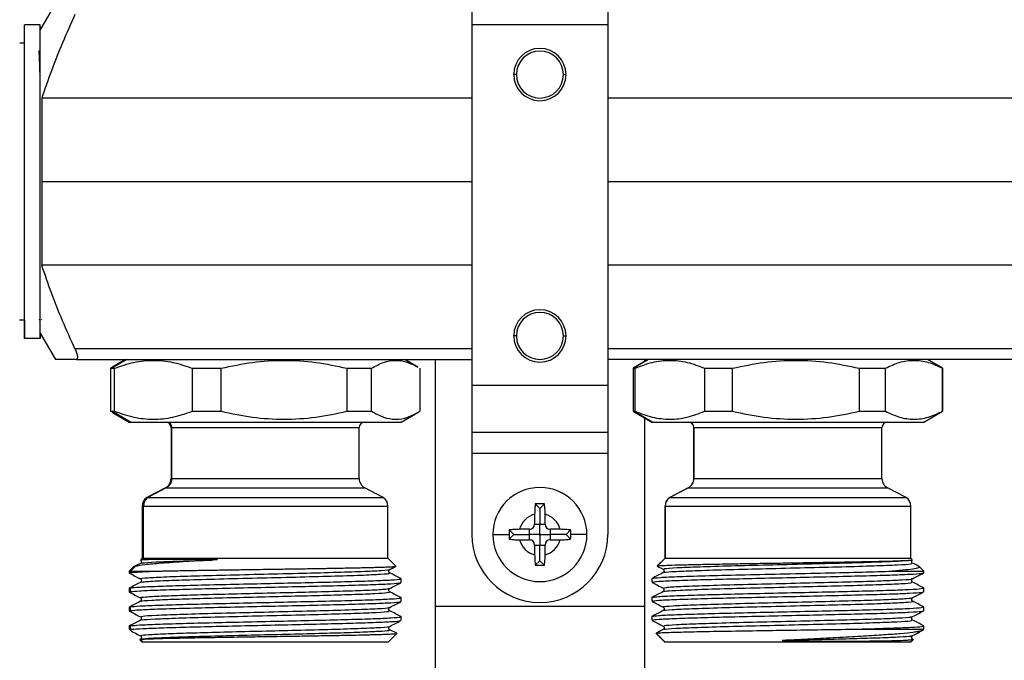
# Model space of a CAD drawing. Units: millimetres. Extents: x 7980 to 17463, y -1377 to 4127.
# Drawn here: x 9045 to 9139, y -83 to -22 of the extents above; entities that cross this region are included whole.
import ezdxf

# ---------------------------------------------------------------- set-up
doc = ezdxf.new("R2010")
doc.units = ezdxf.units.MM
doc.header["$LTSCALE"] = 10

msp = doc.modelspace()

# ---------------------------------------------------------------- linework, layer by layer
at = {"color": 7, "linetype": 'Continuous', "lineweight": 25}
for p, q in [((9088.54, -8.275), (9088.54, -71.275)), ((9101.54, -18.025), (9101.54, -71.275)), ((9047.261, -23.025), (9048.704, -20.525)), ((9045.761, -52.526), (9045.761, -22.524)), ((9047.261, -22.524), (9045.761, -22.524)), ((9045.761, -24.274), (9045.761, -22.524)), ((9047.261, -52.526), (9047.261, -22.524)), ((9047.261, -23.025), (9047.261, -22.524)), ((9101.54, -22.525), (9088.54, -22.525)), ((9045.761, -24.274), (9045.292, -24.274)), ((9045.761, -50.776), (9045.761, -24.274)), ((9047.429, -24.992), (9047.426, -24.998)), ((9092.79, -27.275), (9092.495, -27.275)), ((9097.29, -27.275), (9097.585, -27.275)), ((9047.405, -29.537), (9047.405, -45.513)), ((9088.54, -29.537), (9047.405, -29.537)), ((9190.116, -29.537), (9101.54, -29.537)), ((9088.54, -37.525), (9047.405, -37.525)), ((9190.116, -37.525), (9101.54, -37.525)), ((9088.54, -45.513), (9047.405, -45.513)), ((9190.116, -45.513), (9101.54, -45.513)), ((9045.761, -50.776), (9045.261, -50.776)), ((9045.761, -50.776), (9045.761, -52.526)), ((9047.135, -50.648), (9047.188, -50.74)), ((9047.358, -50.74), (9047.403, -50.663)), ((9047.261, -52.526), (9045.761, -52.526)), ((9047.261, -52.025), (9048.704, -54.525)), ((9047.261, -52.025), (9047.261, -52.526)), ((9092.79, -52.275), (9092.496, -52.275)), ((9097.29, -52.275), (9097.585, -52.275)), ((9088.54, -53.525), (9050.576, -53.525)), ((9186.945, -53.525), (9101.54, -53.525)), ((9050.707, -54.525), (9088.54, -54.525)), ((9055.531, -54.525), (9054.094, -55.362)), ((9055.411, -54.525), (9054.159, -55.248)), ((9083.363, -55.248), (9082.111, -54.525)), ((9085.04, -54.525), (9085.04, -221.834)), ((9186.815, -54.525), (9101.54, -54.525)), ((9105.411, -54.525), (9103.961, -55.362)), ((9105.432, -54.525), (9103.985, -55.362)), ((9105.04, -54.525), (9105.04, -54.739)), ((9105.041, -54.525), (9105.041, -54.739)), ((9133.561, -55.362), (9132.111, -54.525)), ((9054.169, -55.265), (9053.969, -55.362)), ((9053.969, -55.362), (9054.37, -55.362)), ((9053.969, -55.362), (9053.969, -59.486)), ((9054.37, -59.486), (9054.37, -55.362)), ((9061.788, -55.362), (9064.559, -55.362)), ((9061.788, -55.362), (9061.788, -59.486)), ((9064.559, -59.486), (9064.559, -55.362)), ((9076.58, -55.362), (9078.95, -55.362)), ((9076.58, -55.362), (9076.58, -59.486)), ((9078.95, -59.486), (9078.95, -55.362)), ((9083.553, -55.362), (9083.553, -59.486)), ((9103.961, -55.362), (9103.961, -59.486)), ((9103.961, -55.362), (9104.146, -55.362)), ((9103.985, -59.486), (9103.985, -55.362)), ((9104.146, -59.486), (9104.146, -55.362)), ((9110.799, -55.362), (9113.473, -55.362)), ((9110.799, -55.362), (9110.799, -59.486)), ((9113.473, -59.486), (9113.473, -55.362)), ((9125.584, -55.362), (9128.088, -55.362)), ((9125.584, -55.362), (9125.584, -59.486)), ((9128.088, -59.486), (9128.088, -55.362)), ((9133.546, -55.362), (9133.561, -55.362)), ((9133.546, -55.362), (9133.546, -59.486)), ((9133.561, -59.486), (9133.561, -55.362)), ((9101.54, -57.025), (9088.54, -57.025)), ((9053.969, -59.486), (9054.37, -59.486)), ((9054.169, -59.583), (9053.969, -59.486)), ((9055.878, -60.525), (9054.094, -59.486)), ((9054.159, -59.6), (9055.761, -60.525)), ((9061.788, -59.486), (9064.559, -59.486)), ((9076.58, -59.486), (9078.95, -59.486)), ((9081.761, -60.525), (9083.363, -59.6)), ((9103.961, -59.486), (9105.761, -60.525)), ((9103.961, -59.486), (9104.146, -59.486)), ((9105.782, -60.525), (9103.985, -59.486)), ((9105.04, -60.109), (9105.04, -203.718)), ((9105.041, -60.109), (9105.041, -203.718)), ((9110.799, -59.486), (9113.473, -59.486)), ((9125.584, -59.486), (9128.088, -59.486)), ((9131.761, -60.525), (9133.561, -59.486)), ((9133.546, -59.486), (9133.561, -59.486)), ((9055.761, -60.525), (9081.761, -60.525)), ((9059.761, -61.025), (9059.761, -65.919)), ((9059.761, -61.025), (9077.761, -61.025)), ((9059.842, -65.919), (9059.842, -61.025)), ((9077.761, -65.919), (9077.761, -61.025)), ((9105.761, -60.525), (9131.761, -60.525)), ((9109.761, -61.025), (9109.761, -65.919)), ((9109.761, -61.025), (9127.761, -61.025)), ((9109.775, -65.919), (9109.775, -61.025)), ((9127.761, -65.919), (9127.761, -61.025)), ((9101.54, -61.525), (9088.54, -61.525)), ((9101.54, -63.525), (9088.54, -63.525)), ((9059.761, -65.919), (9077.761, -65.919)), ((9109.761, -65.919), (9127.761, -65.919)), ((9059.224, -66.805), (9057.456, -67.728)), ((9059.31, -66.805), (9057.558, -67.728)), ((9059.224, -66.805), (9078.298, -66.805)), ((9080.066, -67.728), (9078.298, -66.805)), ((9109.224, -66.805), (9107.456, -67.728)), ((9109.239, -66.805), (9107.474, -67.728)), ((9109.224, -66.805), (9128.298, -66.805)), ((9130.066, -67.728), (9128.298, -66.805)), ((9057.456, -67.728), (9080.066, -67.728)), ((9107.456, -67.728), (9130.066, -67.728)), ((9057.011, -68.56), (9057.011, -73.525)), ((9057.011, -68.56), (9080.511, -68.56)), ((9057.117, -73.525), (9057.117, -68.56)), ((9080.511, -73.525), (9080.511, -68.56)), ((9095.04, -68.775), (9094.597, -68.332)), ((9095.483, -68.332), (9094.597, -68.332)), ((9095.04, -68.775), (9095.483, -68.332)), ((9107.011, -68.56), (9107.011, -73.525)), ((9107.011, -68.56), (9130.511, -68.56)), ((9107.03, -73.525), (9107.03, -68.56)), ((9130.511, -73.525), (9130.511, -68.56)), ((9094.54, -69.338), (9094.54, -70.275)), ((9095.04, -68.775), (9095.04, -70.275)), ((9095.54, -70.275), (9095.54, -69.338)), ((9094.54, -70.275), (9095.54, -70.275)), ((9090.54, -71.275), (9092.094, -71.275)), ((9092.54, -71.275), (9092.097, -70.832)), ((9092.54, -71.275), (9092.097, -71.718)), ((9092.54, -71.275), (9094.04, -71.275)), ((9094.04, -70.775), (9093.104, -70.775)), ((9094.04, -71.775), (9094.04, -70.775)), ((9096.04, -71.775), (9096.04, -70.775)), ((9096.977, -70.775), (9096.04, -70.775)), ((9097.54, -71.275), (9096.04, -71.275)), ((9097.54, -71.275), (9097.983, -70.832)), ((9097.54, -71.275), (9097.983, -71.718)), ((9099.54, -71.275), (9097.987, -71.275)), ((9093.104, -71.775), (9094.04, -71.775)), ((9094.54, -72.275), (9094.54, -73.211)), ((9094.54, -72.275), (9095.54, -72.275)), ((9095.04, -73.775), (9095.04, -72.275)), ((9095.54, -73.211), (9095.54, -72.275)), ((9096.04, -71.775), (9096.977, -71.775)), ((9056.217, -74.319), (9055.761, -74.775)), ((9056.326, -74.323), (9055.878, -74.775)), ((9057.011, -73.525), (9056.871, -73.665)), ((9056.911, -73.704), (9056.962, -73.681)), ((9057.117, -73.525), (9056.962, -73.681)), ((9057.011, -73.525), (9080.511, -73.525)), ((9081.27, -74.284), (9080.511, -73.525)), ((9095.04, -73.775), (9094.597, -74.218)), ((9094.597, -74.218), (9095.483, -74.218)), ((9095.04, -73.775), (9095.483, -74.218)), ((9107.011, -73.525), (9106.271, -74.264)), ((9107.03, -73.525), (9106.282, -74.274)), ((9106.291, -74.284), (9106.282, -74.274)), ((9107.011, -73.525), (9130.511, -73.525)), ((9130.647, -73.661), (9130.511, -73.525)), ((9130.522, -73.721), (9130.617, -73.691)), ((9130.638, -73.736), (9130.694, -73.684)), ((9130.693, -74.012), (9130.645, -73.967)), ((9131.761, -74.775), (9131.305, -74.319)), ((9055.761, -74.775), (9055.761, -74.958)), ((9055.761, -74.775), (9058.289, -74.775)), ((9055.87, -74.958), (9055.878, -74.92)), ((9055.878, -74.92), (9055.878, -74.775)), ((9128.744, -74.775), (9131.761, -74.775)), ((9131.761, -74.936), (9131.761, -74.775)), ((9056.883, -75.798), (9056.827, -75.849)), ((9081.761, -75.865), (9081.761, -75.465)), ((9105.761, -75.465), (9105.761, -75.843)), ((9105.836, -75.481), (9105.782, -75.465)), ((9105.782, -75.827), (9105.782, -75.465)), ((9105.836, -75.843), (9105.782, -75.827)), ((9055.761, -76.372), (9055.761, -76.772)), ((9055.87, -76.772), (9055.878, -76.734)), ((9055.873, -76.398), (9055.878, -76.372)), ((9055.878, -76.734), (9055.878, -76.372)), ((9131.761, -76.75), (9131.761, -76.372)), ((9056.878, -77.616), (9056.827, -77.663)), ((9081.761, -77.679), (9081.761, -77.279)), ((9105.04, -78.156), (9085.04, -78.156)), ((9105.761, -77.279), (9105.761, -77.657)), ((9105.836, -77.295), (9105.782, -77.279)), ((9105.782, -77.641), (9105.782, -77.279)), ((9105.836, -77.657), (9105.782, -77.641)), ((9055.761, -78.186), (9055.761, -78.586)), ((9055.87, -78.586), (9055.878, -78.548)), ((9055.873, -78.212), (9055.878, -78.186)), ((9055.878, -78.548), (9055.878, -78.186)), ((9080.693, -78.569), (9080.631, -78.511)), ((9080.635, -78.295), (9080.694, -78.24)), ((9081.761, -79.493), (9081.761, -79.093)), ((9105.761, -79.093), (9105.761, -79.471)), ((9105.836, -79.109), (9105.782, -79.093)), ((9105.782, -79.455), (9105.782, -79.093)), ((9131.761, -78.564), (9131.761, -78.186)), ((9055.761, -80), (9055.761, -80.325)), ((9055.865, -80.026), (9055.878, -80)), ((9055.878, -80.325), (9055.878, -80)), ((9056.827, -79.148), (9056.871, -79.188)), ((9105.832, -79.471), (9105.782, -79.455)), ((9106.827, -80.033), (9106.89, -80.091)), ((9130.694, -79.455), (9130.65, -79.413)), ((9131.761, -80.325), (9131.761, -80)), ((9055.761, -80.325), (9055.925, -80.489)), ((9055.761, -80.325), (9056.197, -80.325)), ((9055.954, -80.401), (9055.878, -80.325)), ((9056.197, -80.325), (9055.954, -80.401)), ((9080.561, -81.525), (9081.382, -80.704)), ((9106.139, -80.704), (9106.961, -81.525)), ((9106.98, -81.525), (9106.164, -80.708)), ((9106.888, -80.306), (9106.828, -80.361)), ((9125.005, -80.325), (9131.761, -80.325)), ((9130.64, -80.99), (9130.694, -80.94)), ((9056.777, -81.342), (9056.961, -81.525)), ((9057.067, -81.525), (9056.849, -81.304)), ((9056.961, -81.525), (9080.561, -81.525)), ((9106.961, -81.525), (9130.561, -81.525)), ((9130.561, -81.525), (9130.768, -81.318))]:
    msp.add_line(p, q, dxfattribs=at)
for centre, radius, start, end in [((9095.04, -27.275), 2.5, 0, 180), ((9095.04, -27.275), 2.25, 0, 180), ((9095.04, -27.275), 2.5, 180, 0), ((9095.04, -27.275), 2.25, 180, 0), ((9095.04, -52.275), 2.5, 0, 180), ((9095.04, -52.275), 2.25, 0, 180), ((9095.04, -52.275), 2.5, 180, 0), ((9095.04, -52.275), 2.25, 180, 0), ((9059.261, -61.025), 0.5, 360, 89.99048), ((9059.344, -61.023), 0.498, 359.74177, 89.72979), ((9078.261, -61.025), 0.5, 90.00952, 180), ((9109.261, -61.025), 0.5, 0, 89.99048), ((9109.276, -61.025), 0.5, 359.95363, 89.94403), ((9128.261, -61.025), 0.5, 90.00952, 180), ((9058.761, -65.919), 1, 297.56612, 0), ((9058.841, -65.921), 1.001, 297.91766, 0.10751), ((9078.761, -65.919), 1, 180, 242.43388), ((9108.761, -65.919), 1, 297.56612, 360), ((9108.775, -65.919), 1, 297.62898, 0.01939), ((9128.761, -65.919), 1, 180, 242.43388), ((9095.04, -71.275), 4.5, 0, 180), ((9058.011, -68.56), 1, 123.69007, 180), ((9058.119, -68.559), 1.002, 124.03891, 180.08184), ((9079.511, -68.56), 1, 360, 56.30993), ((9108.011, -68.56), 1, 123.69007, 180), ((9108.03, -68.56), 1, 123.75248, 180.01478), ((9129.511, -68.56), 1, 0, 56.30993), ((9095.04, -71.275), 2, 104.47751, 165.52249), ((9095.04, -71.275), 2, 14.47751, 75.52249), ((9094.04, -70.275), 0.5, 270, 0), ((9096.04, -70.275), 0.5, 180, 270), ((9095.04, -71.275), 6.5, 180, 0), ((9095.04, -71.275), 4.5, 180, 0), ((9094.04, -70.275), 1.36, 312.67872, 317.32128), ((9094.04, -72.275), 1.36, 42.67872, 47.32128), ((9096.04, -70.275), 1.36, 222.67872, 227.32128), ((9096.04, -72.275), 1.36, 132.67872, 137.32128), ((9095.04, -71.275), 2, 194.47751, 255.52249), ((9094.04, -72.275), 0.5, 0, 90), ((9095.04, -71.275), 2, 284.47751, 345.52249), ((9096.04, -72.275), 0.5, 90, 180)]:
    msp.add_arc(centre, radius, start, end, dxfattribs=at)
for points, knots in [([(9050.576, -21.525), (9050.174, -22.424), (9049.38, -24.199), (9048.299, -26.864), (9047.7, -28.656), (9047.405, -29.537)], [0, 0, 0, 0, 0.342724, 0.676664, 1, 1, 1, 1]), ([(9047.261, -28.162), (9047.25, -27.732), (9047.227, -26.848), (9047.194, -25.882), (9047.16, -25.253), (9047.135, -24.97), (9047.122, -25.009), (9047.121, -25.012)], [0, 0, 0, 0, 0.2332, 0.479245, 0.727404, 0.979675, 1, 1, 1, 1]), ([(9050.576, -53.525), (9050.175, -52.628), (9049.383, -50.856), (9048.301, -48.192), (9047.701, -46.398), (9047.405, -45.513)], [0, 0, 0, 0, 0.342055, 0.675127, 1, 1, 1, 1]), ([(9050.576, -53.525), (9050.629, -53.65), (9050.708, -53.838), (9050.773, -54.071), (9050.804, -54.228), (9050.813, -54.358), (9050.799, -54.453), (9050.765, -54.514), (9050.726, -54.521), (9050.707, -54.525)], [0, 0, 0, 0, 0.24931, 0.376838, 0.499137, 0.623952, 0.749129, 0.871622, 1, 1, 1, 1]), ([(9050.707, -54.525), (9050.15, -54.525), (9049.033, -54.525), (9048.814, -54.525), (9048.704, -54.525)], [0, 0, 0, 0, 0.498185, 1, 1, 1, 1]), ([(9054.37, -55.362), (9054.981, -55.153), (9056.199, -54.737), (9058.071, -54.55), (9059.947, -54.733), (9061.174, -55.152), (9061.788, -55.362)], [0, 0, 0, 0, 0.249661, 0.498168, 0.74885, 1, 1, 1, 1]), ([(9064.559, -55.362), (9065.552, -55.153), (9067.532, -54.735), (9070.572, -54.55), (9073.608, -54.735), (9075.592, -55.153), (9076.58, -55.362)], [0, 0, 0, 0, 0.250492, 0.499552, 0.750527, 1, 1, 1, 1]), ([(9078.95, -55.362), (9079.328, -55.153), (9080.084, -54.736), (9081.246, -54.552), (9082.342, -54.715), (9083.038, -55.094), (9083.352, -55.265)], [0, 0, 0, 0, 0.261106, 0.521005, 0.783179, 1, 1, 1, 1]), ([(9104.146, -55.362), (9104.693, -55.153), (9105.786, -54.737), (9107.465, -54.55), (9109.147, -54.733), (9110.248, -55.152), (9110.799, -55.362)], [0, 0, 0, 0, 0.249661, 0.498168, 0.74885, 1, 1, 1, 1]), ([(9113.473, -55.362), (9114.469, -55.153), (9116.467, -54.735), (9119.526, -54.55), (9122.589, -54.735), (9124.584, -55.153), (9125.584, -55.362)], [0, 0, 0, 0, 0.2494734, 0.500448, 0.7495083, 1, 1, 1, 1]), ([(9128.088, -55.362), (9128.537, -55.153), (9129.434, -54.737), (9130.811, -54.55), (9132.191, -54.733), (9133.094, -55.152), (9133.546, -55.362)], [0, 0, 0, 0, 0.249661, 0.498168, 0.74885, 1, 1, 1, 1]), ([(9054.37, -59.486), (9054.981, -59.695), (9056.199, -60.111), (9058.071, -60.298), (9059.947, -60.115), (9061.174, -59.696), (9061.788, -59.486)], [0, 0, 0, 0, 0.2496608, 0.4981679, 0.7488497, 1, 1, 1, 1]), ([(9064.559, -59.486), (9065.552, -59.695), (9067.532, -60.113), (9070.572, -60.298), (9073.608, -60.113), (9075.592, -59.694), (9076.58, -59.486)], [0, 0, 0, 0, 0.250503, 0.499556, 0.750516, 1, 1, 1, 1]), ([(9078.95, -59.486), (9079.328, -59.695), (9080.084, -60.111), (9081.246, -60.298), (9082.41, -60.115), (9083.172, -59.696), (9083.553, -59.486)], [0, 0, 0, 0, 0.2496608, 0.4981679, 0.7488497, 1, 1, 1, 1]), ([(9104.146, -59.486), (9104.693, -59.695), (9105.786, -60.111), (9107.465, -60.298), (9109.147, -60.115), (9110.248, -59.696), (9110.799, -59.486)], [0, 0, 0, 0, 0.249661, 0.498168, 0.74885, 1, 1, 1, 1]), ([(9113.473, -59.486), (9114.469, -59.694), (9116.467, -60.113), (9119.526, -60.298), (9122.589, -60.113), (9124.584, -59.695), (9125.584, -59.486)], [0, 0, 0, 0, 0.249484, 0.500444, 0.749497, 1, 1, 1, 1]), ([(9128.088, -59.486), (9128.537, -59.695), (9129.434, -60.111), (9130.811, -60.298), (9132.191, -60.115), (9133.094, -59.696), (9133.546, -59.486)], [0, 0, 0, 0, 0.2496608, 0.4981679, 0.7488497, 1, 1, 1, 1]), ([(9094.597, -68.332), (9094.581, -68.494), (9094.548, -68.819), (9094.543, -69.165), (9094.54, -69.338)], [0, 0, 0, 0, 0.499103, 1, 1, 1, 1]), ([(9095.54, -69.338), (9095.538, -69.166), (9095.533, -68.82), (9095.5, -68.495), (9095.483, -68.332)], [0, 0, 0, 0, 0.498187, 1, 1, 1, 1]), ([(9095.04, -71.197), (9095.04, -71.089), (9095.04, -70.926), (9095.041, -70.664), (9095.04, -70.487), (9095.04, -70.363), (9095.04, -70.304), (9095.04, -70.275)], [0, 0, 0, 0, 0.500142, 0.749989, 0.889855, 0.946833, 1, 1, 1, 1]), ([(9092.097, -70.832), (9092.096, -70.915), (9092.094, -71.062), (9092.094, -71.21), (9092.094, -71.275)], [0, 0, 0, 0, 0.560196, 1, 1, 1, 1]), ([(9092.094, -71.275), (9092.094, -71.358), (9092.094, -71.505), (9092.096, -71.653), (9092.097, -71.718)], [0, 0, 0, 0, 0.559778, 1, 1, 1, 1]), ([(9093.104, -70.775), (9092.932, -70.777), (9092.586, -70.782), (9092.26, -70.815), (9092.097, -70.832)], [0, 0, 0, 0, 0.4981869, 1, 1, 1, 1]), ([(9094.963, -71.275), (9094.854, -71.275), (9094.691, -71.275), (9094.43, -71.275), (9094.252, -71.275), (9094.129, -71.275), (9094.069, -71.275), (9094.04, -71.275)], [0, 0, 0, 0, 0.5001422, 0.749989, 0.8898548, 0.9468334, 1, 1, 1, 1]), ([(9095.04, -71.353), (9095.04, -71.461), (9095.041, -71.624), (9095.04, -71.885), (9095.041, -72.063), (9095.041, -72.187), (9095.04, -72.246), (9095.04, -72.275)], [0, 0, 0, 0, 0.500142, 0.749989, 0.889855, 0.946833, 1, 1, 1, 1]), ([(9095.118, -71.275), (9095.227, -71.275), (9095.39, -71.275), (9095.651, -71.275), (9095.828, -71.275), (9095.952, -71.275), (9096.012, -71.275), (9096.04, -71.275)], [0, 0, 0, 0, 0.5001422, 0.749989, 0.8898548, 0.9468334, 1, 1, 1, 1]), ([(9097.983, -70.832), (9097.821, -70.815), (9097.496, -70.782), (9097.15, -70.777), (9096.977, -70.775)], [0, 0, 0, 0, 0.499103, 1, 1, 1, 1]), ([(9097.987, -71.275), (9097.987, -71.192), (9097.987, -71.044), (9097.984, -70.897), (9097.983, -70.832)], [0, 0, 0, 0, 0.559778, 1, 1, 1, 1]), ([(9097.983, -71.718), (9097.985, -71.635), (9097.987, -71.488), (9097.987, -71.34), (9097.987, -71.275)], [0, 0, 0, 0, 0.5601962, 1, 1, 1, 1]), ([(9092.097, -71.718), (9092.26, -71.735), (9092.585, -71.768), (9092.931, -71.773), (9093.104, -71.775)], [0, 0, 0, 0, 0.499103, 1, 1, 1, 1]), ([(9096.977, -71.775), (9097.149, -71.773), (9097.495, -71.768), (9097.82, -71.735), (9097.983, -71.718)], [0, 0, 0, 0, 0.498187, 1, 1, 1, 1]), ([(9094.54, -73.211), (9094.543, -73.384), (9094.548, -73.73), (9094.581, -74.055), (9094.597, -74.218)], [0, 0, 0, 0, 0.498187, 1, 1, 1, 1]), ([(9095.483, -74.218), (9095.5, -74.056), (9095.533, -73.731), (9095.538, -73.385), (9095.54, -73.211)], [0, 0, 0, 0, 0.499103, 1, 1, 1, 1]), ([(9056.326, -74.323), (9056.272, -74.338), (9056.176, -74.365), (9056.161, -74.391), (9056.154, -74.402)], [0, 0, 0, 0, 0.560163, 1, 1, 1, 1]), ([(9056.828, -74.035), (9056.652, -74.126), (9056.435, -74.239), (9056.219, -74.352), (9056.179, -74.373)], [0, 0, 0, 0, 0.812965, 1, 1, 1, 1]), ([(9063.668, -73.721), (9063.57, -73.726), (9062.718, -73.773), (9060.937, -73.876), (9058.819, -74.02), (9057.112, -74.171), (9056.596, -74.271), (9056.326, -74.323)], [0, 0, 0, 0, 0.026175, 0.227589, 0.501316, 0.739872, 1, 1, 1, 1]), ([(9056.828, -73.706), (9056.851, -73.722), (9056.898, -73.755), (9056.935, -73.871), (9056.898, -73.986), (9056.851, -74.018), (9056.828, -74.035)], [0, 0, 0, 0, 0.247749, 0.498954, 0.750869, 1, 1, 1, 1]), ([(9056.962, -73.681), (9057.214, -73.668), (9057.701, -73.642), (9059.463, -73.618), (9061.407, -73.611), (9063.014, -73.618), (9063.792, -73.638), (9064.105, -73.651), (9064.172, -73.664), (9064.183, -73.666), (9064.186, -73.669), (9064.186, -73.67), (9064.186, -73.671), (9064.186, -73.672), (9064.186, -73.673), (9064.185, -73.674), (9064.184, -73.674), (9064.175, -73.679), (9064.126, -73.689), (9063.954, -73.703), (9063.791, -73.713), (9063.668, -73.721)], [0, 0, 0, 0, 0.258638, 0.499417, 0.749704, 0.875151, 0.937923, 0.953613, 0.955574, 0.956553, 0.956667, 0.956775, 0.956884, 0.957, 0.957115, 0.957225, 0.957335, 0.957454, 0.959378, 0.969065, 1, 1, 1, 1]), ([(9056.97, -74.034), (9056.969, -74.02), (9056.964, -73.976), (9058.195, -73.9), (9060.437, -73.812), (9062.587, -73.751), (9063.668, -73.721)], [0, 0, 0, 0, 0.138618, 0.426748, 0.711815, 1, 1, 1, 1]), ([(9058.289, -74.775), (9058.401, -74.772), (9058.656, -74.766), (9059.116, -74.756), (9059.709, -74.744), (9060.456, -74.729), (9061.198, -74.715), (9061.906, -74.703), (9062.551, -74.692), (9063.309, -74.68), (9064.186, -74.666), (9065.302, -74.649), (9066.39, -74.632), (9067.441, -74.617), (9068.335, -74.603), (9069.285, -74.589), (9070.202, -74.575), (9071.029, -74.563), (9071.819, -74.551), (9072.607, -74.539), (9073.147, -74.531), (9073.513, -74.525), (9073.868, -74.519), (9074.381, -74.511), (9074.996, -74.5), (9075.595, -74.489), (9076.267, -74.477), (9076.941, -74.464), (9077.58, -74.451), (9078.156, -74.438), (9078.69, -74.426), (9079.179, -74.413), (9079.519, -74.404), (9079.815, -74.395), (9080.135, -74.384), (9080.548, -74.368), (9080.823, -74.354), (9080.971, -74.344), (9081.025, -74.34), (9081.188, -74.327), (9081.333, -74.314), (9081.267, -74.301), (9081.255, -74.299)], [0, 0, 0, 0, 0.017122, 0.038908, 0.065344, 0.096418, 0.132111, 0.15207, 0.175248, 0.201639, 0.231231, 0.264014, 0.311377, 0.335295, 0.363257, 0.395249, 0.424307, 0.449506, 0.473842, 0.500185, 0.526502, 0.527796, 0.537228, 0.562737, 0.581024, 0.60299, 0.628623, 0.657913, 0.684231, 0.710523, 0.736789, 0.763028, 0.789243, 0.797161, 0.819735, 0.855108, 0.896751, 0.906653, 0.914567, 0.920493, 0.986429, 1, 1, 1, 1]), ([(9080.694, -74.613), (9080.87, -74.521), (9081.064, -74.42), (9081.257, -74.319), (9081.274, -74.31)], [0, 0, 0, 0, 0.9096552, 1, 1, 1, 1]), ([(9106.282, -74.274), (9106.377, -74.262), (9106.565, -74.239), (9107.356, -74.205), (9108.489, -74.17), (9109.961, -74.135), (9111.712, -74.101), (9113.686, -74.066), (9115.815, -74.032), (9118.029, -73.997), (9120.255, -73.963), (9122.419, -73.928), (9124.451, -73.893), (9126.283, -73.859), (9127.86, -73.824), (9129.121, -73.79), (9130.062, -73.755), (9130.369, -73.732), (9130.522, -73.721)], [0, 0, 0, 0, 0.063825, 0.127473, 0.190945, 0.25424, 0.317358, 0.3803, 0.443065, 0.505653, 0.568065, 0.6303, 0.692358, 0.75424, 0.815945, 0.877473, 0.938825, 1, 1, 1, 1]), ([(9106.289, -74.31), (9106.293, -74.312), (9106.472, -74.406), (9106.652, -74.499), (9106.828, -74.591)], [0, 0, 0, 0, 0.020216, 1, 1, 1, 1]), ([(9106.951, -74.59), (9106.916, -74.57), (9106.828, -74.52), (9108.008, -74.438), (9110.202, -74.35), (9113.252, -74.259), (9116.827, -74.171), (9120.581, -74.079), (9124.174, -73.992), (9127.218, -73.9), (9129.539, -73.812), (9130.193, -73.751), (9130.522, -73.721)], [0, 0, 0, 0, 0.070574, 0.174135, 0.277007, 0.380604, 0.483441, 0.587071, 0.689875, 0.793536, 0.896309, 1, 1, 1, 1]), ([(9106.956, -74.919), (9106.94, -74.909), (9106.877, -74.869), (9107.949, -74.797), (9110.07, -74.71), (9113.094, -74.618), (9116.65, -74.53), (9120.404, -74.438), (9124.007, -74.351), (9127.108, -74.259), (9129.379, -74.171), (9130.658, -74.086), (9130.612, -74.034), (9130.592, -74.012)], [0, 0, 0, 0, 0.034166, 0.133422, 0.231871, 0.331157, 0.429577, 0.52889, 0.627284, 0.726622, 0.824991, 0.924352, 1, 1, 1, 1]), ([(9131.336, -74.357), (9131.342, -74.36), (9131.382, -74.387), (9131.335, -74.43), (9131.174, -74.49), (9130.814, -74.566), (9130.096, -74.664), (9129.195, -74.738), (9128.744, -74.775)], [0, 0, 0, 0, 0.026134, 0.190051, 0.313503, 0.460111, 0.729485, 1, 1, 1, 1]), ([(9130.645, -73.967), (9130.64, -73.963), (9130.612, -73.939), (9130.589, -73.849), (9130.61, -73.76), (9130.635, -73.739), (9130.638, -73.736)], [0, 0, 0, 0, 0.103543, 0.526777, 0.949137, 1, 1, 1, 1]), ([(9131.299, -74.328), (9131.273, -74.314), (9131.071, -74.209), (9130.869, -74.104), (9130.693, -74.012)], [0, 0, 0, 0, 0.129364, 1, 1, 1, 1]), ([(9055.772, -74.97), (9055.948, -75.061), (9056.3, -75.245), (9056.651, -75.428), (9056.827, -75.52)], [0, 0, 0, 0, 0.500016, 1, 1, 1, 1]), ([(9055.878, -74.92), (9056.13, -74.892), (9056.577, -74.843), (9057.768, -74.796), (9058.289, -74.775)], [0, 0, 0, 0, 0.562729, 1, 1, 1, 1]), ([(9056.846, -75.519), (9056.838, -75.518), (9056.592, -75.487), (9057.169, -75.427), (9058.64, -75.336), (9061.215, -75.247), (9064.475, -75.157), (9068.158, -75.068), (9071.895, -74.977), (9075.328, -74.889), (9078.16, -74.798), (9079.97, -74.709), (9080.796, -74.646), (9080.667, -74.615), (9080.659, -74.613)], [0, 0, 0, 0, 0.003423, 0.102342, 0.201469, 0.300341, 0.399512, 0.498339, 0.597554, 0.696338, 0.795593, 0.894337, 0.993631, 1, 1, 1, 1]), ([(9056.922, -75.854), (9056.97, -75.831), (9057.08, -75.779), (9058.588, -75.695), (9061.065, -75.607), (9064.312, -75.516), (9067.98, -75.427), (9071.722, -75.336), (9075.18, -75.248), (9078.036, -75.156), (9079.937, -75.068), (9080.81, -74.995), (9080.613, -74.953), (9080.557, -74.941)], [0, 0, 0, 0, 0.0750678, 0.1736189, 0.2717244, 0.3703155, 0.4683812, 0.5670103, 0.6650384, 0.7637032, 0.8616958, 0.9603944, 1, 1, 1, 1]), ([(9080.694, -74.942), (9080.671, -74.926), (9080.624, -74.893), (9080.586, -74.778), (9080.623, -74.662), (9080.67, -74.629), (9080.693, -74.613)], [0, 0, 0, 0, 0.249162, 0.501025, 0.752172, 1, 1, 1, 1]), ([(9081.75, -75.492), (9081.574, -75.4), (9081.222, -75.217), (9080.87, -75.034), (9080.694, -74.942)], [0, 0, 0, 0, 0.5000154, 1, 1, 1, 1]), ([(9106.827, -74.92), (9106.651, -75.012), (9106.299, -75.195), (9105.947, -75.378), (9105.771, -75.47)], [0, 0, 0, 0, 0.499983, 1, 1, 1, 1]), ([(9105.782, -75.465), (9105.97, -75.436), (9106.342, -75.377), (9108.314, -75.293), (9111.119, -75.204), (9114.632, -75.121), (9118.498, -75.032), (9122.383, -74.948), (9126.001, -74.86), (9127.832, -74.803), (9128.744, -74.775)], [0, 0, 0, 0, 0.1257681, 0.2499373, 0.3756617, 0.4999124, 0.6255326, 0.7499313, 0.875387, 1, 1, 1, 1]), ([(9105.782, -75.827), (9105.934, -75.801), (9106.236, -75.749), (9107.784, -75.675), (9110.013, -75.599), (9112.857, -75.523), (9116.101, -75.449), (9119.518, -75.371), (9122.895, -75.298), (9125.98, -75.22), (9128.587, -75.146), (9130.488, -75.071), (9131.568, -75.003), (9131.625, -74.963), (9131.646, -74.948)], [0, 0, 0, 0, 0.086626, 0.172207, 0.258481, 0.344744, 0.430334, 0.516957, 0.602376, 0.688885, 0.774792, 0.860715, 0.947217, 1, 1, 1, 1]), ([(9106.828, -74.591), (9106.876, -74.646), (9106.97, -74.756), (9106.876, -74.865), (9106.828, -74.919)], [0, 0, 0, 0, 0.498896, 1, 1, 1, 1]), ([(9130.694, -75.498), (9130.87, -75.406), (9131.222, -75.223), (9131.574, -75.04), (9131.749, -74.948)], [0, 0, 0, 0, 0.499984, 1, 1, 1, 1]), ([(9056.828, -75.849), (9056.652, -75.94), (9056.3, -76.124), (9055.948, -76.307), (9055.772, -76.399)], [0, 0, 0, 0, 0.499984, 1, 1, 1, 1]), ([(9055.878, -76.372), (9056.118, -76.346), (9056.594, -76.295), (9058.376, -76.221), (9060.799, -76.145), (9063.784, -76.068), (9067.106, -75.995), (9070.532, -75.916), (9073.849, -75.844), (9076.809, -75.766), (9079.236, -75.691), (9080.903, -75.616), (9081.743, -75.552), (9081.674, -75.515), (9081.651, -75.503)], [0, 0, 0, 0, 0.087637, 0.174217, 0.261498, 0.348768, 0.435357, 0.522992, 0.609408, 0.696927, 0.783837, 0.870762, 0.958274, 1, 1, 1, 1]), ([(9055.878, -76.734), (9056.118, -76.708), (9056.594, -76.656), (9058.376, -76.582), (9060.799, -76.506), (9063.784, -76.43), (9067.106, -76.356), (9070.532, -76.278), (9073.849, -76.205), (9076.809, -76.127), (9079.236, -76.053), (9080.903, -75.978), (9081.743, -75.913), (9081.674, -75.877), (9081.651, -75.865)], [0, 0, 0, 0, 0.087637, 0.174217, 0.261498, 0.348768, 0.435357, 0.522992, 0.609408, 0.696927, 0.783837, 0.870762, 0.958274, 1, 1, 1, 1]), ([(9056.829, -75.52), (9056.852, -75.537), (9056.899, -75.57), (9056.934, -75.682), (9056.911, -75.773), (9056.886, -75.795), (9056.883, -75.798)], [0, 0, 0, 0, 0.3148775, 0.6340443, 0.9541132, 1, 1, 1, 1]), ([(9080.694, -76.427), (9080.87, -76.335), (9081.222, -76.152), (9081.574, -75.968), (9081.75, -75.877)], [0, 0, 0, 0, 0.499984, 1, 1, 1, 1]), ([(9105.772, -75.855), (9105.948, -75.947), (9106.3, -76.13), (9106.652, -76.313), (9106.828, -76.405)], [0, 0, 0, 0, 0.500016, 1, 1, 1, 1]), ([(9106.881, -76.405), (9106.898, -76.378), (9106.935, -76.321), (9108.39, -76.235), (9110.786, -76.144), (9113.976, -76.055), (9117.616, -75.965), (9121.37, -75.875), (9124.866, -75.786), (9127.803, -75.696), (9129.776, -75.606), (9130.719, -75.54), (9130.617, -75.504), (9130.599, -75.498)], [0, 0, 0, 0, 0.088872, 0.187693, 0.286748, 0.385617, 0.484623, 0.583542, 0.682499, 0.781469, 0.880375, 0.979393, 1, 1, 1, 1]), ([(9106.911, -76.734), (9106.965, -76.713), (9107.088, -76.666), (9108.391, -76.59), (9110.653, -76.504), (9113.814, -76.414), (9117.441, -76.324), (9121.196, -76.234), (9124.715, -76.145), (9127.675, -76.054), (9129.73, -75.965), (9130.754, -75.888), (9130.605, -75.842), (9130.552, -75.826)], [0, 0, 0, 0, 0.066658, 0.154484, 0.253324, 0.352197, 0.450986, 0.549909, 0.648649, 0.747618, 0.846312, 0.945326, 1, 1, 1, 1]), ([(9130.694, -75.826), (9130.646, -75.772), (9130.552, -75.663), (9130.645, -75.554), (9130.692, -75.499)], [0, 0, 0, 0, 0.501123, 1, 1, 1, 1]), ([(9131.749, -76.376), (9131.573, -76.284), (9131.221, -76.101), (9130.869, -75.918), (9130.693, -75.826)], [0, 0, 0, 0, 0.500016, 1, 1, 1, 1]), ([(9055.772, -76.784), (9055.948, -76.875), (9056.3, -77.059), (9056.651, -77.242), (9056.827, -77.334)], [0, 0, 0, 0, 0.500016, 1, 1, 1, 1]), ([(9056.917, -77.334), (9056.877, -77.326), (9056.692, -77.293), (9057.277, -77.231), (9058.664, -77.151), (9060.886, -77.073), (9063.682, -76.991), (9066.877, -76.914), (9070.202, -76.831), (9073.428, -76.754), (9076.298, -76.672), (9078.671, -76.591), (9080.305, -76.507), (9080.525, -76.452), (9080.626, -76.427)], [0, 0, 0, 0, 0.024339, 0.11256, 0.200571, 0.288286, 0.376689, 0.464066, 0.55261, 0.639969, 0.7284, 0.816063, 0.91513, 1, 1, 1, 1]), ([(9056.939, -77.668), (9056.915, -77.659), (9056.81, -77.621), (9057.747, -77.552), (9059.566, -77.472), (9062.074, -77.39), (9065.077, -77.312), (9068.362, -77.232), (9071.675, -77.151), (9074.771, -77.073), (9077.407, -76.991), (9079.377, -76.914), (9080.594, -76.832), (9080.653, -76.781), (9080.682, -76.756)], [0, 0, 0, 0, 0.029402, 0.128328, 0.215203, 0.303138, 0.390321, 0.477888, 0.56558, 0.652647, 0.740639, 0.827486, 0.915525, 1, 1, 1, 1]), ([(9080.695, -76.756), (9080.671, -76.74), (9080.624, -76.707), (9080.586, -76.592), (9080.623, -76.476), (9080.671, -76.443), (9080.694, -76.427)], [0, 0, 0, 0, 0.249011, 0.50102, 0.752338, 1, 1, 1, 1]), ([(9081.75, -77.306), (9081.574, -77.214), (9081.222, -77.031), (9080.87, -76.848), (9080.694, -76.756)], [0, 0, 0, 0, 0.500016, 1, 1, 1, 1]), ([(9106.827, -76.734), (9106.651, -76.826), (9106.299, -77.009), (9105.947, -77.192), (9105.772, -77.284)], [0, 0, 0, 0, 0.499983, 1, 1, 1, 1]), ([(9105.782, -77.279), (9105.934, -77.253), (9106.236, -77.202), (9107.784, -77.128), (9110.013, -77.052), (9112.857, -76.975), (9116.101, -76.902), (9119.518, -76.823), (9122.895, -76.751), (9125.98, -76.673), (9128.585, -76.598), (9130.494, -76.523), (9131.614, -76.451), (9131.664, -76.407), (9131.686, -76.388)], [0, 0, 0, 0, 0.085431, 0.169833, 0.254917, 0.339991, 0.424401, 0.50983, 0.594071, 0.679387, 0.76411, 0.848848, 0.934158, 1, 1, 1, 1]), ([(9105.782, -77.641), (9105.934, -77.615), (9106.236, -77.563), (9107.784, -77.489), (9110.013, -77.413), (9112.857, -77.337), (9116.101, -77.263), (9119.518, -77.185), (9122.895, -77.112), (9125.98, -77.034), (9128.585, -76.96), (9130.494, -76.885), (9131.614, -76.813), (9131.664, -76.769), (9131.686, -76.75)], [0, 0, 0, 0, 0.085431, 0.169833, 0.254917, 0.339991, 0.424401, 0.50983, 0.594071, 0.679387, 0.76411, 0.848848, 0.934158, 1, 1, 1, 1]), ([(9106.83, -76.406), (9106.876, -76.461), (9106.97, -76.57), (9106.875, -76.679), (9106.827, -76.734)], [0, 0, 0, 0, 0.498887, 1, 1, 1, 1]), ([(9130.694, -77.312), (9130.87, -77.22), (9131.222, -77.037), (9131.574, -76.854), (9131.749, -76.762)], [0, 0, 0, 0, 0.499984, 1, 1, 1, 1]), ([(9056.828, -77.663), (9056.652, -77.754), (9056.3, -77.938), (9055.948, -78.121), (9055.772, -78.213)], [0, 0, 0, 0, 0.499984, 1, 1, 1, 1]), ([(9055.878, -78.186), (9056.118, -78.16), (9056.594, -78.109), (9058.376, -78.035), (9060.799, -77.959), (9063.784, -77.882), (9067.106, -77.809), (9070.532, -77.73), (9073.849, -77.658), (9076.809, -77.58), (9079.236, -77.505), (9080.903, -77.43), (9081.743, -77.366), (9081.674, -77.329), (9081.651, -77.317)], [0, 0, 0, 0, 0.087637, 0.174217, 0.261498, 0.348768, 0.435357, 0.522992, 0.609408, 0.696927, 0.783837, 0.870762, 0.958274, 1, 1, 1, 1]), ([(9055.878, -78.548), (9056.118, -78.522), (9056.594, -78.47), (9058.376, -78.396), (9060.799, -78.32), (9063.784, -78.244), (9067.106, -78.17), (9070.532, -78.092), (9073.849, -78.019), (9076.809, -77.941), (9079.236, -77.867), (9080.903, -77.792), (9081.743, -77.727), (9081.674, -77.691), (9081.651, -77.679)], [0, 0, 0, 0, 0.087637, 0.174217, 0.261498, 0.348768, 0.435357, 0.522992, 0.609408, 0.696927, 0.783837, 0.870762, 0.958274, 1, 1, 1, 1]), ([(9056.827, -77.333), (9056.851, -77.35), (9056.898, -77.383), (9056.934, -77.496), (9056.91, -77.589), (9056.883, -77.612), (9056.878, -77.616)], [0, 0, 0, 0, 0.3072375, 0.6190517, 0.9317241, 1, 1, 1, 1]), ([(9080.694, -78.241), (9080.87, -78.149), (9081.222, -77.966), (9081.574, -77.782), (9081.75, -77.691)], [0, 0, 0, 0, 0.499984, 1, 1, 1, 1]), ([(9105.772, -77.669), (9105.948, -77.761), (9106.3, -77.944), (9106.652, -78.127), (9106.828, -78.219)], [0, 0, 0, 0, 0.5000156, 1, 1, 1, 1]), ([(9106.879, -78.548), (9106.868, -78.545), (9106.744, -78.512), (9107.596, -78.446), (9109.45, -78.36), (9112.305, -78.267), (9115.758, -78.18), (9119.494, -78.087), (9123.173, -78.001), (9126.408, -77.908), (9128.957, -77.822), (9130.382, -77.728), (9130.938, -77.671), (9130.692, -77.641), (9130.69, -77.641)], [0, 0, 0, 0, 0.009944, 0.109489, 0.207817, 0.307367, 0.405691, 0.505244, 0.603566, 0.70312, 0.801442, 0.900995, 0.99932, 1, 1, 1, 1]), ([(9106.968, -78.218), (9106.911, -78.206), (9106.724, -78.163), (9107.631, -78.088), (9109.572, -78.001), (9112.451, -77.908), (9115.928, -77.821), (9119.668, -77.729), (9123.336, -77.642), (9126.425, -77.552), (9128.782, -77.472), (9130.168, -77.39), (9130.795, -77.339), (9130.694, -77.312), (9130.694, -77.312)], [0, 0, 0, 0, 0.043324, 0.142847, 0.241188, 0.340721, 0.439052, 0.538592, 0.636917, 0.736463, 0.82385, 0.912407, 0.999985, 1, 1, 1, 1]), ([(9130.695, -77.641), (9130.672, -77.625), (9130.624, -77.592), (9130.586, -77.477), (9130.623, -77.362), (9130.67, -77.329), (9130.693, -77.312)], [0, 0, 0, 0, 0.249015, 0.5010678, 0.7526007, 1, 1, 1, 1]), ([(9131.749, -78.19), (9131.573, -78.099), (9131.221, -77.915), (9130.869, -77.732), (9130.693, -77.64)], [0, 0, 0, 0, 0.500016, 1, 1, 1, 1]), ([(9055.772, -78.598), (9055.948, -78.689), (9056.3, -78.873), (9056.651, -79.056), (9056.827, -79.148)], [0, 0, 0, 0, 0.500016, 1, 1, 1, 1]), ([(9056.919, -79.148), (9056.908, -79.124), (9056.883, -79.071), (9058.204, -78.985), (9060.509, -78.898), (9063.631, -78.806), (9067.246, -78.719), (9070.999, -78.626), (9074.542, -78.539), (9077.541, -78.447), (9079.633, -78.36), (9080.679, -78.286), (9080.593, -78.246), (9080.569, -78.235)], [0, 0, 0, 0, 0.078038, 0.176824, 0.274592, 0.373398, 0.471146, 0.56997, 0.6677, 0.766541, 0.864256, 0.96311, 1, 1, 1, 1]), ([(9056.969, -79.476), (9056.964, -79.463), (9056.947, -79.42), (9058.138, -79.344), (9060.378, -79.257), (9063.476, -79.165), (9067.074, -79.078), (9070.827, -78.985), (9074.39, -78.898), (9077.415, -78.805), (9079.574, -78.719), (9080.71, -78.637), (9080.605, -78.589), (9080.565, -78.57)], [0, 0, 0, 0, 0.044959, 0.14448, 0.242893, 0.34243, 0.440828, 0.540378, 0.638764, 0.738325, 0.8367, 0.936271, 1, 1, 1, 1]), ([(9080.631, -78.511), (9080.63, -78.511), (9080.608, -78.49), (9080.59, -78.405), (9080.609, -78.318), (9080.633, -78.297), (9080.635, -78.295)], [0, 0, 0, 0, 0.012666, 0.486708, 0.959424, 1, 1, 1, 1]), ([(9081.75, -79.12), (9081.574, -79.028), (9081.222, -78.845), (9080.87, -78.662), (9080.694, -78.57)], [0, 0, 0, 0, 0.500016, 1, 1, 1, 1]), ([(9106.827, -78.548), (9106.651, -78.64), (9106.299, -78.823), (9105.948, -79.006), (9105.772, -79.098)], [0, 0, 0, 0, 0.499983, 1, 1, 1, 1]), ([(9105.782, -79.093), (9105.934, -79.067), (9106.236, -79.016), (9107.784, -78.942), (9110.013, -78.866), (9112.857, -78.789), (9116.101, -78.716), (9119.518, -78.637), (9122.895, -78.565), (9125.98, -78.487), (9128.585, -78.412), (9130.494, -78.337), (9131.614, -78.265), (9131.664, -78.221), (9131.686, -78.202)], [0, 0, 0, 0, 0.085431, 0.169833, 0.254917, 0.339991, 0.424401, 0.50983, 0.594071, 0.679387, 0.76411, 0.848848, 0.934158, 1, 1, 1, 1]), ([(9105.782, -79.455), (9105.934, -79.429), (9106.236, -79.377), (9107.784, -79.303), (9110.013, -79.227), (9112.857, -79.151), (9116.101, -79.077), (9119.518, -78.999), (9122.895, -78.926), (9125.98, -78.848), (9128.585, -78.774), (9130.494, -78.699), (9131.614, -78.627), (9131.664, -78.583), (9131.686, -78.564)], [0, 0, 0, 0, 0.085431, 0.169833, 0.254917, 0.339991, 0.424401, 0.50983, 0.594071, 0.679387, 0.76411, 0.848848, 0.934158, 1, 1, 1, 1]), ([(9106.828, -78.219), (9106.851, -78.235), (9106.898, -78.268), (9106.935, -78.384), (9106.898, -78.499), (9106.85, -78.532), (9106.827, -78.548)], [0, 0, 0, 0, 0.247346, 0.49896, 0.75108, 1, 1, 1, 1]), ([(9130.694, -79.126), (9130.87, -79.034), (9131.222, -78.851), (9131.574, -78.668), (9131.749, -78.576)], [0, 0, 0, 0, 0.499984, 1, 1, 1, 1]), ([(9056.828, -79.477), (9056.652, -79.568), (9056.3, -79.752), (9055.948, -79.935), (9055.772, -80.027)], [0, 0, 0, 0, 0.4999841, 1, 1, 1, 1]), ([(9055.878, -80), (9056.118, -79.974), (9056.594, -79.923), (9058.376, -79.849), (9060.799, -79.773), (9063.784, -79.696), (9067.106, -79.623), (9070.532, -79.544), (9073.849, -79.472), (9076.809, -79.394), (9079.236, -79.319), (9080.903, -79.244), (9081.743, -79.18), (9081.674, -79.143), (9081.651, -79.131)], [0, 0, 0, 0, 0.087637, 0.174217, 0.261498, 0.348768, 0.435357, 0.522992, 0.609408, 0.696927, 0.783837, 0.870762, 0.958274, 1, 1, 1, 1]), ([(9056.197, -80.325), (9056.556, -80.3), (9057.269, -80.251), (9059.276, -80.181), (9061.816, -80.106), (9064.816, -80.035), (9068.057, -79.962), (9071.34, -79.888), (9074.468, -79.818), (9077.225, -79.743), (9079.472, -79.672), (9080.985, -79.599), (9081.725, -79.542), (9081.677, -79.512), (9081.666, -79.505)], [0, 0, 0, 0, 0.088932, 0.176784, 0.265893, 0.354004, 0.442589, 0.531519, 0.619372, 0.708481, 0.79659, 0.885177, 0.974106, 1, 1, 1, 1]), ([(9056.871, -79.188), (9056.878, -79.194), (9056.908, -79.218), (9056.935, -79.314), (9056.898, -79.427), (9056.851, -79.46), (9056.828, -79.477)], [0, 0, 0, 0, 0.097463, 0.398878, 0.701137, 1, 1, 1, 1]), ([(9080.694, -80.055), (9080.87, -79.963), (9081.222, -79.78), (9081.574, -79.596), (9081.75, -79.505)], [0, 0, 0, 0, 0.4999842, 1, 1, 1, 1]), ([(9105.772, -79.483), (9105.948, -79.575), (9106.3, -79.758), (9106.652, -79.941), (9106.828, -80.033)], [0, 0, 0, 0, 0.500016, 1, 1, 1, 1]), ([(9106.957, -80.032), (9106.917, -80.013), (9106.814, -79.964), (9107.956, -79.883), (9110.118, -79.795), (9113.148, -79.703), (9116.711, -79.616), (9120.466, -79.524), (9124.061, -79.436), (9127.158, -79.344), (9129.392, -79.257), (9130.578, -79.182), (9130.559, -79.139), (9130.553, -79.125)], [0, 0, 0, 0, 0.064491, 0.163812, 0.262375, 0.361727, 0.460259, 0.559641, 0.658144, 0.757553, 0.85603, 0.955463, 1, 1, 1, 1]), ([(9106.953, -80.367), (9106.931, -80.356), (9106.847, -80.315), (9107.897, -80.242), (9109.994, -80.154), (9112.997, -80.062), (9116.542, -79.975), (9120.295, -79.883), (9123.908, -79.796), (9127.027, -79.703), (9129.327, -79.616), (9130.643, -79.53), (9130.614, -79.477), (9130.601, -79.454)], [0, 0, 0, 0, 0.037049, 0.135762, 0.2335946, 0.3323341, 0.4301407, 0.5289045, 0.6266874, 0.7254734, 0.8232347, 0.9220408, 1, 1, 1, 1]), ([(9125.005, -80.325), (9126.149, -80.294), (9128.431, -80.233), (9130.54, -80.149), (9131.635, -80.075), (9131.674, -80.034), (9131.691, -80.016)], [0, 0, 0, 0, 0.2954116, 0.5897545, 0.822832, 1, 1, 1, 1]), ([(9130.65, -79.413), (9130.643, -79.408), (9130.613, -79.384), (9130.587, -79.289), (9130.623, -79.176), (9130.671, -79.142), (9130.694, -79.126)], [0, 0, 0, 0, 0.094024, 0.3981118, 0.701586, 1, 1, 1, 1]), ([(9131.749, -80.004), (9131.573, -79.913), (9131.221, -79.729), (9130.869, -79.546), (9130.694, -79.454)], [0, 0, 0, 0, 0.5000157, 1, 1, 1, 1]), ([(9055.954, -80.401), (9055.922, -80.421), (9055.879, -80.448), (9055.921, -80.474), (9055.932, -80.482)], [0, 0, 0, 0, 0.7329007, 1, 1, 1, 1]), ([(9055.962, -80.51), (9056.074, -80.569), (9056.363, -80.72), (9056.651, -80.87), (9056.827, -80.962)], [0, 0, 0, 0, 0.390518, 1, 1, 1, 1]), ([(9056.842, -81.305), (9056.833, -81.304), (9056.677, -81.276), (9057.224, -81.22), (9058.524, -81.14), (9060.701, -81.062), (9063.457, -80.979), (9066.632, -80.903), (9069.954, -80.82), (9073.199, -80.743), (9076.095, -80.661), (9078.455, -80.582), (9080.021, -80.503), (9080.787, -80.435), (9080.612, -80.396), (9080.555, -80.384)], [0, 0, 0, 0, 0.005511, 0.092214, 0.178955, 0.265156, 0.352217, 0.438169, 0.525301, 0.611322, 0.698275, 0.78468, 0.871207, 0.958088, 1, 1, 1, 1]), ([(9056.828, -80.962), (9056.852, -80.978), (9056.898, -81.011), (9056.935, -81.127), (9056.898, -81.242), (9056.851, -81.274), (9056.828, -81.291)], [0, 0, 0, 0, 0.247799, 0.498964, 0.750844, 1, 1, 1, 1]), ([(9056.849, -81.304), (9056.991, -81.291), (9057.279, -81.265), (9058.275, -81.228), (9059.33, -81.2), (9060.253, -81.179), (9061.047, -81.161), (9061.935, -81.144), (9062.668, -81.13), (9063.324, -81.118), (9064.008, -81.107), (9064.883, -81.092), (9065.872, -81.077), (9066.926, -81.06), (9068.094, -81.042), (9069.29, -81.023), (9070.143, -81.01), (9070.602, -81.002), (9070.96, -80.997), (9071.598, -80.987), (9072.533, -80.973), (9073.448, -80.958), (9074.335, -80.943), (9075.501, -80.923), (9076.765, -80.899), (9077.937, -80.874), (9078.683, -80.857), (9079.247, -80.842), (9079.791, -80.827), (9080.411, -80.805), (9080.876, -80.784), (9081.157, -80.765), (9081.297, -80.749), (9081.36, -80.739), (9081.351, -80.733), (9081.35, -80.733)], [0, 0, 0, 0, 0.0653594, 0.1324956, 0.1900678, 0.2137174, 0.243674, 0.2781011, 0.3042693, 0.3138526, 0.338969, 0.3659541, 0.3900396, 0.4227619, 0.453256, 0.4853027, 0.5196581, 0.5225014, 0.522881, 0.5489501, 0.57505, 0.601181, 0.6273434, 0.6535375, 0.7082754, 0.7518149, 0.7840751, 0.8020335, 0.8297667, 0.8673059, 0.9146932, 0.9437123, 0.9690882, 0.9980941, 1, 1, 1, 1]), ([(9056.909, -80.962), (9056.889, -80.942), (9056.842, -80.896), (9057.834, -80.82), (9059.636, -80.743), (9062.153, -80.661), (9065.17, -80.583), (9068.459, -80.502), (9071.908, -80.419), (9075.229, -80.334), (9078.083, -80.242), (9079.93, -80.154), (9080.779, -80.09), (9080.655, -80.057), (9080.645, -80.055)], [0, 0, 0, 0, 0.066465, 0.155041, 0.242424, 0.33091, 0.418567, 0.506711, 0.594882, 0.69351, 0.792723, 0.891314, 0.990563, 1, 1, 1, 1]), ([(9080.694, -80.384), (9080.671, -80.367), (9080.624, -80.335), (9080.586, -80.219), (9080.624, -80.104), (9080.671, -80.071), (9080.694, -80.055)], [0, 0, 0, 0, 0.249094, 0.501052, 0.752307, 1, 1, 1, 1]), ([(9081.341, -80.721), (9081.301, -80.7), (9081.086, -80.588), (9080.87, -80.476), (9080.695, -80.384)], [0, 0, 0, 0, 0.183568, 1, 1, 1, 1]), ([(9106.155, -80.719), (9106.155, -80.719), (9106.141, -80.715), (9106.153, -80.711), (9106.164, -80.708)], [0, 0, 0, 0, 0.009033, 1, 1, 1, 1]), ([(9106.827, -80.362), (9106.651, -80.453), (9106.429, -80.569), (9106.207, -80.685), (9106.161, -80.709)], [0, 0, 0, 0, 0.791912, 1, 1, 1, 1]), ([(9106.164, -80.708), (9106.164, -80.708), (9106.164, -80.708), (9106.164, -80.708), (9106.165, -80.707), (9106.168, -80.707), (9106.179, -80.703), (9106.246, -80.69), (9106.622, -80.657), (9107.836, -80.613), (9110, -80.561), (9112.603, -80.514), (9115.631, -80.466), (9118.844, -80.418), (9122.039, -80.373), (9124.014, -80.341), (9125.005, -80.325)], [0, 0, 0, 0, 0.000072, 0.000193, 0.000584, 0.001962, 0.007099, 0.026902, 0.104658, 0.257188, 0.374496, 0.499694, 0.631577, 0.749863, 0.874496, 1, 1, 1, 1]), ([(9106.89, -80.091), (9106.891, -80.091), (9106.914, -80.112), (9106.932, -80.197), (9106.913, -80.284), (9106.889, -80.305), (9106.888, -80.306)], [0, 0, 0, 0, 0.011736, 0.48737, 0.963973, 1, 1, 1, 1]), ([(9131.635, -80.436), (9131.63, -80.444), (9131.615, -80.472), (9131.458, -80.518), (9131.165, -80.577), (9130.604, -80.658), (9129.614, -80.761), (9128.008, -80.88), (9126.035, -81.001), (9124.123, -81.109), (9122.513, -81.193), (9120.857, -81.275), (9119.612, -81.337), (9118.764, -81.379)], [0, 0, 0, 0, 0.027414, 0.092486, 0.157863, 0.222753, 0.351813, 0.481237, 0.609901, 0.739789, 0.80935, 0.870006, 1, 1, 1, 1]), ([(9118.764, -81.379), (9119.859, -81.353), (9122.057, -81.301), (9125.105, -81.22), (9127.683, -81.14), (9129.546, -81.062), (9130.574, -80.991), (9130.588, -80.949), (9130.593, -80.934)], [0, 0, 0, 0, 0.178072, 0.357702, 0.536736, 0.715358, 0.895236, 1, 1, 1, 1]), ([(9130.694, -80.94), (9130.87, -80.848), (9131.222, -80.665), (9131.574, -80.482), (9131.749, -80.39)], [0, 0, 0, 0, 0.499984, 1, 1, 1, 1]), ([(9056.789, -81.329), (9056.78, -81.326), (9056.759, -81.317), (9056.817, -81.309), (9056.849, -81.304)], [0, 0, 0, 0, 0.468037, 1, 1, 1, 1]), ([(9118.764, -81.379), (9118.659, -81.385), (9118.495, -81.394), (9118.321, -81.407), (9118.25, -81.42), (9118.237, -81.424), (9118.233, -81.426), (9118.232, -81.427), (9118.232, -81.428), (9118.232, -81.429), (9118.233, -81.43), (9118.237, -81.433), (9118.26, -81.439), (9118.325, -81.445), (9118.467, -81.455), (9118.731, -81.464), (9119.139, -81.473), (9119.654, -81.479), (9120.243, -81.484), (9120.888, -81.486), (9121.733, -81.487), (9122.771, -81.486), (9123.979, -81.48), (9125.355, -81.47), (9126.783, -81.455), (9128.611, -81.428), (9129.457, -81.399), (9130.018, -81.379)], [0, 0, 0, 0, 0.020188, 0.031617, 0.033595, 0.034239, 0.034445, 0.034527, 0.0346, 0.034673, 0.034752, 0.034951, 0.035575, 0.039491, 0.04733, 0.063009, 0.090041, 0.125682, 0.161798, 0.203532, 0.250886, 0.327333, 0.410751, 0.501171, 0.627901, 0.753389, 1, 1, 1, 1]), ([(9130.018, -81.379), (9130.349, -81.353), (9130.799, -81.318), (9130.638, -81.281), (9130.595, -81.272)], [0, 0, 0, 0, 0.734966, 1, 1, 1, 1]), ([(9130.018, -81.379), (9130.251, -81.367), (9130.633, -81.346), (9130.772, -81.325), (9130.766, -81.316), (9130.766, -81.315)], [0, 0, 0, 0, 0.585117, 0.957225, 1, 1, 1, 1]), ([(9130.693, -81.268), (9130.647, -81.223), (9130.577, -81.155), (9130.611, -81.015), (9130.637, -80.993), (9130.64, -80.99)], [0, 0, 0, 0, 0.630057, 0.947622, 1, 1, 1, 1])]:
    msp.add_open_spline(points, degree=3, knots=knots, dxfattribs=at)

doc.saveas('drawing.dxf')
